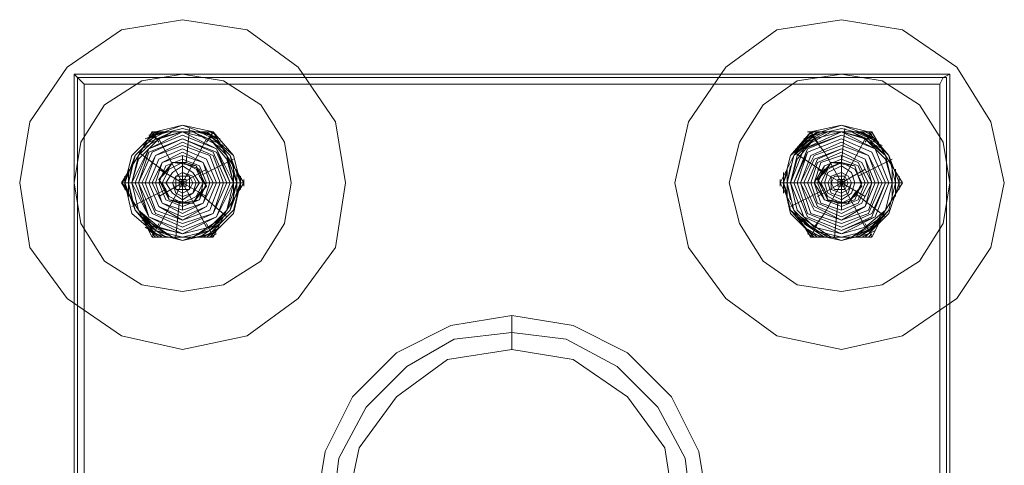
# Model space of a CAD drawing. Units: millimetres. Extents: x -360 to 364, y -362 to 363.
# Drawn here: x -43 to 47, y 4 to 45 of the extents above; entities that cross this region are included whole.
import ezdxf

# ---------------------------------------------------------------- set-up
doc = ezdxf.new("R2010")
doc.units = ezdxf.units.MM
for name, color, linetype, lineweight in [('beslag', 253, 'Continuous', 9), ('plastik', 251, 'Continuous', 9), ('prop', 250, 'Continuous', 9), ('stål', 253, 'Continuous', 9)]:
    doc.layers.add(name, color=color, linetype=linetype, lineweight=lineweight)

msp = doc.modelspace()

# ---------------------------------------------------------------- linework, layer by layer
at = {"layer": 'beslag', "flags": 128}
for points in [[(-18.243, 30.195), (-18.862, 33.91), (-21.029, 37.315), (-24.435, 39.482), (-28.149, 40.101), (-31.864, 39.482), (-35.269, 37.315), (-37.436, 33.91), (-38.055, 30.195), (-37.436, 26.48), (-35.269, 23.075), (-31.864, 20.908), (-28.149, 20.289), (-24.435, 20.908), (-21.029, 23.075), (-18.862, 26.48), (-18.243, 30.195)], [(-18.243, 30.195), (-18.862, 33.91), (-21.029, 37.315), (-24.435, 39.482), (-28.149, 40.101), (-31.864, 39.482), (-35.269, 37.315), (-37.436, 33.91), (-38.055, 30.195), (-37.436, 26.48), (-35.269, 23.075), (-31.864, 20.908), (-28.149, 20.289), (-24.435, 20.908), (-21.029, 23.075), (-18.862, 26.48), (-18.243, 30.195)], [(41.812, 30.195), (41.193, 33.91), (39.026, 37.315), (35.621, 39.482), (31.906, 40.101), (27.882, 39.482), (24.786, 37.315), (22.619, 33.91), (21.691, 30.195), (22.619, 26.48), (24.786, 23.075), (27.882, 20.908), (31.906, 20.289), (35.621, 20.908), (39.026, 23.075), (41.193, 26.48), (41.812, 30.195)], [(41.812, 30.195), (41.193, 33.91), (39.026, 37.315), (35.621, 39.482), (31.906, 40.101), (27.882, 39.482), (24.786, 37.315), (22.619, 33.91), (21.691, 30.195), (22.619, 26.48), (24.786, 23.075), (27.882, 20.908), (31.906, 20.289), (35.621, 20.908), (39.026, 23.075), (41.193, 26.48), (41.812, 30.195)], [(-22.887, 30.195), (-23.506, 32.671), (-25.363, 34.838), (-28.149, 35.457), (-30.626, 34.838), (-32.793, 32.671), (-33.412, 30.195), (-32.793, 27.409), (-30.626, 25.551), (-28.149, 24.932), (-25.363, 25.551), (-23.506, 27.409), (-22.887, 30.195)], [(-33.412, 30.195), (-32.793, 32.671), (-30.626, 34.838), (-28.149, 35.457), (-25.363, 34.838), (-23.506, 32.671), (-22.887, 30.195), (-23.506, 27.409), (-25.363, 25.551), (-28.149, 24.932), (-30.626, 25.551), (-32.793, 27.409), (-33.412, 30.195)], [(37.169, 30.195), (36.24, 32.671), (34.383, 34.838), (31.906, 35.457), (29.12, 34.838), (27.263, 32.671), (26.644, 30.195), (27.263, 27.409), (29.12, 25.551), (31.906, 24.932), (34.383, 25.551), (36.24, 27.409), (37.169, 30.195)], [(26.644, 30.195), (27.263, 32.671), (29.12, 34.838), (31.906, 35.457), (34.383, 34.838), (36.24, 32.671), (37.169, 30.195), (36.24, 27.409), (34.383, 25.551), (31.906, 24.932), (29.12, 25.551), (27.263, 27.409), (26.644, 30.195)], [(-25.054, 30.195), (-25.982, 32.362), (-28.149, 33.29), (-30.316, 32.362), (-31.245, 30.195), (-30.316, 28.028), (-28.149, 27.099), (-25.982, 28.028), (-25.054, 30.195)], [(34.692, 30.195), (34.073, 32.362), (31.906, 33.29), (29.739, 32.362), (28.811, 30.195), (29.739, 28.028), (31.906, 27.099), (34.073, 28.028), (34.692, 30.195)]]:
    msp.add_lwpolyline(points, close=True, dxfattribs=at)
at = {"layer": 'plastik', "flags": 128}
for points in [[(-14.528, 0.167), (-13.909, 5.12), (-11.433, 9.764), (-7.718, 13.478), (-3.384, 15.955), (1.878, 16.574), (6.832, 15.955), (11.475, 13.478), (15.19, 9.764), (17.666, 5.12), (18.285, 0.167), (17.666, -4.786), (15.19, -9.43), (11.475, -13.144), (6.832, -15.621), (1.878, -16.24), (-3.384, -15.621), (-7.718, -13.144), (-11.433, -9.43), (-13.909, -4.786), (-14.528, 0.167)], [(18.285, 0.167), (17.666, 5.12), (15.19, 9.764), (11.475, 13.478), (6.832, 15.955), (1.878, 16.574), (-3.384, 15.955), (-7.718, 13.478), (-11.433, 9.764), (-13.909, 5.12), (-14.528, 0.167), (-13.909, -4.786), (-11.433, -9.43), (-7.718, -13.144), (-3.384, -15.621), (1.878, -16.24), (6.832, -15.621), (11.475, -13.144), (15.19, -9.43), (17.666, -4.786), (18.285, 0.167)]]:
    msp.add_lwpolyline(points, close=True, dxfattribs=at)
at = {"layer": 'prop', "flags": 128}
for points in [[(-16.076, 0.167), (-15.148, 5.739), (-12.671, 10.692), (-8.647, 14.717), (-3.694, 17.193), (1.878, 18.122), (7.451, 17.193), (12.404, 14.717), (16.428, 10.692), (18.905, 5.739), (19.833, 0.167), (18.905, -5.405), (16.428, -10.358), (12.404, -14.383), (7.451, -16.859), (1.878, -17.788), (-3.694, -16.859), (-8.647, -14.383), (-12.671, -10.358), (-15.148, -5.405), (-16.076, 0.167)], [(16.738, 0.167), (15.809, 6.049), (12.404, 10.692), (7.451, 14.097), (1.878, 15.026), (-4.003, 14.097), (-8.647, 10.692), (-12.052, 6.049), (-13.29, 0.167), (-12.052, -5.715), (-8.647, -10.358), (-4.003, -13.763), (1.878, -14.692), (7.451, -13.763), (12.404, -10.358), (15.809, -5.715), (16.738, 0.167)]]:
    msp.add_lwpolyline(points, close=True, dxfattribs=at)
msp.add_lwpolyline([(1.878, 18.122), (1.878, 15.026)], dxfattribs=at)
at = {"layer": 'stål', "flags": 128}
for points in [[(-43.008, 30.195), (-42.08, 35.767), (-38.675, 40.72), (-33.721, 44.125), (-28.149, 45.054), (-22.268, 44.125), (-17.624, 40.72), (-14.219, 35.767), (-13.29, 30.195), (-14.219, 24.313), (-17.624, 19.67), (-22.268, 16.264), (-28.149, 15.026), (-33.721, 16.264), (-38.675, 19.67), (-42.08, 24.313), (-43.008, 30.195)], [(-43.008, 30.195), (-42.08, 35.767), (-38.675, 40.72), (-33.721, 44.125), (-28.149, 45.054), (-22.268, 44.125), (-17.624, 40.72), (-14.219, 35.767), (-13.29, 30.195), (-14.219, 24.313), (-17.624, 19.67), (-22.268, 16.264), (-28.149, 15.026), (-33.721, 16.264), (-38.675, 19.67), (-42.08, 24.313), (-43.008, 30.195)], [(16.738, 30.195), (17.976, 35.767), (21.381, 40.72), (26.025, 44.125), (31.906, 45.054), (37.478, 44.125), (42.431, 40.72), (45.527, 35.767), (46.765, 30.195), (45.527, 24.313), (42.431, 19.67), (37.478, 16.264), (31.906, 15.026), (26.025, 16.264), (21.381, 19.67), (17.976, 24.313), (16.738, 30.195)], [(16.738, 30.195), (17.976, 35.767), (21.381, 40.72), (26.025, 44.125), (31.906, 45.054), (37.478, 44.125), (42.431, 40.72), (45.527, 35.767), (46.765, 30.195), (45.527, 24.313), (42.431, 19.67), (37.478, 16.264), (31.906, 15.026), (26.025, 16.264), (21.381, 19.67), (17.976, 24.313), (16.738, 30.195)], [(-38.055, 40.101), (-38.055, -39.767), (-38.055, 40.101)], [(41.812, -39.767), (41.812, 40.101), (41.812, -39.767), (-38.055, -39.767), (41.812, -39.767)], [(41.503, 39.791), (-37.746, 39.791), (-37.746, -39.457), (41.503, -39.457), (41.503, 39.791)], [(-22.887, 30.195), (-23.506, 32.671), (-25.673, 34.529), (-28.149, 35.457), (-30.626, 34.529), (-32.483, 32.671), (-33.412, 30.195), (-32.483, 27.718), (-30.626, 25.551), (-28.149, 24.932), (-25.673, 25.551), (-23.506, 27.718), (-22.887, 30.195)], [(-22.887, 30.195), (-23.506, 32.671), (-25.363, 34.838), (-28.149, 35.457), (-30.626, 34.838), (-32.793, 32.671), (-33.412, 30.195), (-32.793, 27.409), (-30.626, 25.551), (-28.149, 24.932), (-25.363, 25.551), (-23.506, 27.409), (-22.887, 30.195)], [(-22.887, 30.195), (-23.506, 32.671), (-25.363, 34.838), (-28.149, 35.457), (-30.626, 34.838), (-32.793, 32.671), (-33.412, 30.195), (-32.793, 27.409), (-30.626, 25.551), (-28.149, 24.932), (-25.363, 25.551), (-23.506, 27.409), (-22.887, 30.195), (-23.506, 32.671), (-25.363, 34.838), (-28.149, 35.457), (-30.626, 34.838), (-32.793, 32.671), (-33.412, 30.195), (-32.793, 27.409), (-30.626, 25.551), (-28.149, 24.932), (-25.363, 25.551), (-23.506, 27.409), (-22.887, 30.195)], [(-22.887, 30.195), (-23.506, 32.671), (-25.363, 34.838), (-28.149, 35.457), (-30.626, 34.838), (-32.793, 32.671), (-33.412, 30.195), (-32.793, 27.409), (-30.626, 25.551), (-28.149, 24.932), (-25.363, 25.551), (-23.506, 27.409), (-22.887, 30.195)], [(-22.887, 30.195), (-23.506, 32.671), (-25.673, 34.529), (-28.149, 35.457), (-30.626, 34.529), (-32.483, 32.671), (-33.412, 30.195), (-32.483, 27.718), (-30.626, 25.551), (-28.149, 24.932), (-25.673, 25.551), (-23.506, 27.718), (-22.887, 30.195)], [(-22.887, 30.195), (-23.506, 32.671), (-25.363, 34.838), (-28.149, 35.457), (-30.626, 34.838), (-32.793, 32.671), (-33.412, 30.195), (-32.793, 27.409), (-30.626, 25.551), (-28.149, 24.932), (-25.363, 25.551), (-23.506, 27.409), (-22.887, 30.195)], [(-33.412, 30.195), (-32.793, 32.671), (-30.626, 34.838), (-28.149, 35.457), (-25.363, 34.838), (-23.506, 32.671), (-22.887, 30.195), (-23.506, 27.409), (-25.363, 25.551), (-28.149, 24.932), (-30.626, 25.551), (-32.793, 27.409), (-33.412, 30.195)], [(-23.196, 30.195), (-23.815, 32.671), (-25.673, 34.529), (-28.149, 35.148), (-30.626, 34.529), (-32.483, 32.671), (-33.102, 30.195), (-32.483, 27.718), (-30.626, 25.861), (-28.149, 25.242), (-25.673, 25.861), (-23.815, 27.718), (-23.196, 30.195)], [(-33.102, 30.195), (-32.483, 32.671), (-30.626, 34.529), (-28.149, 35.148), (-25.673, 34.529), (-23.815, 32.671), (-23.196, 30.195), (-23.815, 27.718), (-25.673, 25.861), (-28.149, 25.242), (-30.626, 25.861), (-32.483, 27.718), (-33.102, 30.195)], [(-22.887, 30.195), (-23.815, 32.671), (-25.673, 34.529), (-28.149, 35.148), (-30.626, 34.529), (-32.483, 32.671), (-33.102, 30.195), (-32.483, 27.718), (-30.626, 25.861), (-28.149, 24.932), (-25.673, 25.861), (-23.815, 27.718), (-22.887, 30.195)], [(-22.887, 30.195), (-23.815, 32.671), (-25.673, 34.529), (-28.149, 35.148), (-30.626, 34.529), (-32.483, 32.671), (-33.102, 30.195), (-32.483, 27.718), (-30.626, 25.861), (-28.149, 24.932), (-25.673, 25.861), (-23.815, 27.718), (-22.887, 30.195)], [(-22.887, 30.195), (-23.815, 32.671), (-25.673, 34.529), (-28.149, 35.148), (-30.626, 34.529), (-32.483, 32.671), (-33.102, 30.195), (-32.483, 27.718), (-30.626, 25.861), (-28.149, 24.932), (-25.673, 25.861), (-23.815, 27.718), (-22.887, 30.195)], [(-22.887, 30.195), (-23.815, 32.671), (-25.673, 34.529), (-28.149, 35.148), (-30.626, 34.529), (-32.483, 32.671), (-33.102, 30.195), (-32.483, 27.718), (-30.626, 25.861), (-28.149, 24.932), (-25.673, 25.861), (-23.815, 27.718), (-22.887, 30.195)], [(36.859, 30.195), (36.24, 32.671), (34.383, 34.529), (31.906, 35.457), (29.12, 34.529), (27.263, 32.671), (26.644, 30.195), (27.263, 27.718), (29.12, 25.551), (31.906, 24.932), (34.383, 25.551), (36.24, 27.718), (36.859, 30.195)], [(37.169, 30.195), (36.24, 32.671), (34.383, 34.838), (31.906, 35.457), (29.12, 34.838), (27.263, 32.671), (26.644, 30.195), (27.263, 27.409), (29.12, 25.551), (31.906, 24.932), (34.383, 25.551), (36.24, 27.409), (37.169, 30.195)], [(37.169, 30.195), (36.24, 32.671), (34.383, 34.838), (31.906, 35.457), (29.12, 34.838), (27.263, 32.671), (26.644, 30.195), (27.263, 27.409), (29.12, 25.551), (31.906, 24.932), (34.383, 25.551), (36.24, 27.409), (37.169, 30.195), (36.24, 32.671), (34.383, 34.838), (31.906, 35.457), (29.12, 34.838), (27.263, 32.671), (26.644, 30.195), (27.263, 27.409), (29.12, 25.551), (31.906, 24.932), (34.383, 25.551), (36.24, 27.409), (37.169, 30.195)], [(37.169, 30.195), (36.24, 32.671), (34.383, 34.838), (31.906, 35.457), (29.12, 34.838), (27.263, 32.671), (26.644, 30.195), (27.263, 27.409), (29.12, 25.551), (31.906, 24.932), (34.383, 25.551), (36.24, 27.409), (37.169, 30.195)], [(36.859, 30.195), (36.24, 32.671), (34.383, 34.529), (31.906, 35.457), (29.12, 34.529), (27.263, 32.671), (26.644, 30.195), (27.263, 27.718), (29.12, 25.551), (31.906, 24.932), (34.383, 25.551), (36.24, 27.718), (36.859, 30.195)], [(37.169, 30.195), (36.24, 32.671), (34.383, 34.838), (31.906, 35.457), (29.12, 34.838), (27.263, 32.671), (26.644, 30.195), (27.263, 27.409), (29.12, 25.551), (31.906, 24.932), (34.383, 25.551), (36.24, 27.409), (37.169, 30.195)], [(26.644, 30.195), (27.263, 32.671), (29.12, 34.838), (31.906, 35.457), (34.383, 34.838), (36.24, 32.671), (37.169, 30.195), (36.24, 27.409), (34.383, 25.551), (31.906, 24.932), (29.12, 25.551), (27.263, 27.409), (26.644, 30.195)], [(36.859, 30.195), (36.24, 32.671), (34.383, 34.529), (31.906, 35.148), (29.43, 34.529), (27.263, 32.671), (26.644, 30.195), (27.263, 27.718), (29.43, 25.861), (31.906, 24.932), (34.383, 25.861), (36.24, 27.718), (36.859, 30.195)], [(36.859, 30.195), (36.24, 32.671), (34.383, 34.529), (31.906, 35.148), (29.43, 34.529), (27.263, 32.671), (26.644, 30.195), (27.263, 27.718), (29.43, 25.861), (31.906, 24.932), (34.383, 25.861), (36.24, 27.718), (36.859, 30.195)], [(36.859, 30.195), (36.24, 32.671), (34.383, 34.529), (31.906, 35.148), (29.43, 34.529), (27.263, 32.671), (26.644, 30.195), (27.263, 27.718), (29.43, 25.861), (31.906, 24.932), (34.383, 25.861), (36.24, 27.718), (36.859, 30.195)], [(36.859, 30.195), (36.24, 32.671), (34.383, 34.529), (31.906, 35.148), (29.43, 34.529), (27.263, 32.671), (26.644, 30.195), (27.263, 27.718), (29.43, 25.861), (31.906, 24.932), (34.383, 25.861), (36.24, 27.718), (36.859, 30.195)], [(36.859, 30.195), (36.24, 32.671), (34.383, 34.529), (31.906, 35.148), (29.43, 34.529), (27.572, 32.671), (26.953, 30.195), (27.572, 27.718), (29.43, 25.861), (31.906, 25.242), (34.383, 25.861), (36.24, 27.718), (36.859, 30.195)], [(26.953, 30.195), (27.572, 32.671), (29.43, 34.529), (31.906, 35.148), (34.383, 34.529), (36.24, 32.671), (36.859, 30.195), (36.24, 27.718), (34.383, 25.861), (31.906, 25.242), (29.43, 25.861), (27.572, 27.718), (26.953, 30.195)], [(-32.174, 32.671), (-30.935, 34.838), (-32.174, 32.671), (-33.721, 30.195)], [(-30.935, 25.242), (-28.149, 25.242), (-25.363, 25.242), (-24.125, 27.718), (-22.577, 30.195), (-24.125, 32.671), (-25.363, 34.838), (-28.149, 34.838), (-30.935, 34.838), (-32.174, 32.671), (-33.721, 30.195), (-32.174, 27.718)], [(-23.506, 30.195), (-24.125, 32.362), (-25.673, 34.219), (-28.149, 34.838), (-30.316, 34.219), (-32.174, 32.362), (-32.793, 30.195), (-32.174, 27.718), (-30.316, 26.17), (-28.149, 25.551), (-25.673, 26.17), (-24.125, 27.718), (-23.506, 30.195)], [(-28.149, 25.242), (-25.673, 25.861), (-24.125, 27.718), (-23.196, 30.195), (-24.125, 32.671), (-25.673, 34.219), (-28.149, 34.838), (-30.626, 34.219), (-32.174, 32.671), (-32.793, 30.195), (-32.174, 27.718), (-30.626, 25.861)], [(-23.506, 30.195), (-24.125, 32.671), (-25.673, 34.219), (-28.149, 34.838), (-30.626, 34.219), (-32.174, 32.671), (-32.793, 30.195), (-32.174, 27.718), (-30.626, 26.17), (-28.149, 25.551), (-25.673, 26.17), (-24.125, 27.718), (-23.506, 30.195)], [(-23.506, 30.195), (-25.054, 33.29), (-28.149, 34.838), (-31.245, 33.29), (-32.793, 30.195), (-31.245, 27.099), (-28.149, 25.551), (-25.054, 27.099), (-23.506, 30.195)], [(-32.483, 30.195), (-31.245, 33.29), (-28.149, 34.529), (-25.054, 33.29), (-23.506, 30.195), (-25.054, 27.099), (-28.149, 25.551), (-31.245, 27.099), (-32.483, 30.195)], [(-23.506, 30.195), (-25.054, 33.29), (-28.149, 34.529), (-31.245, 33.29), (-32.483, 30.195), (-31.245, 27.099), (-28.149, 25.551), (-25.054, 27.099), (-23.506, 30.195)], [(-32.483, 30.195), (-31.245, 33.29), (-28.149, 34.529), (-25.054, 33.29), (-23.815, 30.195), (-25.054, 27.099), (-28.149, 25.861), (-31.245, 27.099), (-32.483, 30.195)], [(-23.506, 30.195), (-25.054, 33.29), (-28.149, 34.529), (-31.245, 33.29), (-32.483, 30.195), (-31.245, 27.099), (-28.149, 25.551), (-25.054, 27.099), (-23.506, 30.195)], [(-32.483, 30.195), (-31.245, 33.29), (-28.149, 34.529), (-25.054, 33.29), (-23.506, 30.195), (-25.054, 27.099), (-28.149, 25.551), (-31.245, 27.099), (-32.483, 30.195)], [(-32.483, 30.195), (-31.245, 33.29), (-28.149, 34.529), (-25.054, 33.29), (-23.506, 30.195), (-25.054, 27.099), (-28.149, 25.551), (-31.245, 27.099), (-32.483, 30.195), (-31.245, 33.29), (-28.149, 34.529), (-25.054, 33.29), (-23.506, 30.195), (-25.054, 27.099), (-28.149, 25.551), (-31.245, 27.099), (-32.483, 30.195), (-31.245, 33.29), (-28.149, 34.529), (-25.054, 33.29), (-23.506, 30.195), (-25.054, 27.099), (-28.149, 25.551), (-31.245, 27.099), (-32.483, 30.195), (-31.245, 33.29), (-28.149, 34.529), (-25.054, 33.29), (-23.506, 30.195), (-25.054, 27.099), (-28.149, 25.551), (-31.245, 27.099), (-32.483, 30.195), (-31.245, 33.29), (-28.149, 34.529), (-25.054, 33.29), (-23.506, 30.195), (-25.054, 27.099), (-28.149, 25.551), (-31.245, 27.099), (-32.483, 30.195), (-31.245, 33.29), (-28.149, 34.529), (-25.054, 33.29), (-23.506, 30.195), (-25.054, 27.099), (-28.149, 25.551), (-31.245, 27.099), (-32.483, 30.195)], [(-32.483, 30.195), (-31.245, 33.29), (-28.149, 34.529), (-25.054, 33.29), (-23.815, 30.195), (-25.054, 27.099), (-28.149, 25.861), (-31.245, 27.099), (-32.483, 30.195)], [(-32.174, 32.671), (-30.935, 34.838), (-28.149, 34.838), (-30.626, 34.219)], [(-23.815, 30.195), (-25.054, 32.981), (-28.149, 34.219), (-31.245, 32.981), (-32.174, 30.195), (-31.245, 27.099), (-28.149, 25.861), (-25.054, 27.099), (-23.815, 30.195)], [(-32.174, 30.195), (-30.935, 32.981), (-28.149, 34.219), (-25.363, 32.981), (-24.125, 30.195), (-25.363, 27.409), (-28.149, 26.17), (-30.935, 27.409), (-32.174, 30.195)], [(-28.149, 34.838), (-25.363, 34.838), (-28.149, 34.838), (-30.935, 34.838)], [(-24.125, 32.671), (-25.673, 34.219), (-28.149, 34.838), (-25.363, 34.838)], [(-25.363, 34.838), (-24.125, 32.671), (-22.577, 30.195), (-24.125, 32.671)], [(27.572, 32.671), (29.12, 34.838), (27.572, 32.671), (26.334, 30.195)], [(29.12, 25.242), (31.906, 25.242), (34.692, 25.242), (35.931, 27.718), (37.478, 30.195), (35.931, 32.671), (34.692, 34.838), (31.906, 34.838), (29.12, 34.838), (27.572, 32.671), (26.334, 30.195), (27.572, 27.718)], [(31.906, 25.242), (34.383, 25.861), (35.931, 27.718), (36.55, 30.195), (35.931, 32.671), (34.383, 34.219), (31.906, 34.838), (29.43, 34.219), (27.572, 32.671), (26.953, 30.195), (27.572, 27.718), (29.43, 25.861)], [(36.55, 30.195), (35.931, 32.362), (34.073, 34.219), (31.906, 34.838), (29.43, 34.219), (27.882, 32.362), (27.263, 30.195), (27.882, 27.718), (29.43, 26.17), (31.906, 25.551), (34.073, 26.17), (35.931, 27.718), (36.55, 30.195)], [(36.55, 30.195), (35.931, 32.671), (34.073, 34.219), (31.906, 34.838), (29.43, 34.219), (27.882, 32.671), (27.263, 30.195), (27.882, 27.718), (29.43, 26.17), (31.906, 25.551), (34.073, 26.17), (35.931, 27.718), (36.55, 30.195)], [(36.24, 30.195), (35.002, 33.29), (31.906, 34.838), (28.501, 33.29), (27.263, 30.195), (28.501, 27.099), (31.906, 25.551), (35.002, 27.099), (36.24, 30.195)], [(27.263, 30.195), (28.501, 33.29), (31.906, 34.529), (35.002, 33.29), (36.24, 30.195), (35.002, 27.099), (31.906, 25.551), (28.501, 27.099), (27.263, 30.195)], [(36.24, 30.195), (35.002, 33.29), (31.906, 34.529), (28.501, 33.29), (27.263, 30.195), (28.501, 27.099), (31.906, 25.551), (35.002, 27.099), (36.24, 30.195)], [(36.24, 30.195), (35.002, 33.29), (31.906, 34.529), (28.501, 33.29), (27.263, 30.195), (28.501, 27.099), (31.906, 25.551), (35.002, 27.099), (36.24, 30.195)], [(27.263, 30.195), (28.501, 33.29), (31.906, 34.529), (35.002, 33.29), (36.24, 30.195), (35.002, 27.099), (31.906, 25.551), (28.501, 27.099), (27.263, 30.195)], [(27.263, 30.195), (28.501, 33.29), (31.906, 34.529), (35.002, 33.29), (36.24, 30.195), (35.002, 27.099), (31.906, 25.551), (28.501, 27.099), (27.263, 30.195), (28.501, 33.29), (31.906, 34.529), (35.002, 33.29), (36.24, 30.195), (35.002, 27.099), (31.906, 25.551), (28.501, 27.099), (27.263, 30.195), (28.501, 33.29), (31.906, 34.529), (35.002, 33.29), (36.24, 30.195), (35.002, 27.099), (31.906, 25.551), (28.501, 27.099), (27.263, 30.195), (28.501, 33.29), (31.906, 34.529), (35.002, 33.29), (36.24, 30.195), (35.002, 27.099), (31.906, 25.551), (28.501, 27.099), (27.263, 30.195), (28.501, 33.29), (31.906, 34.529), (35.002, 33.29), (36.24, 30.195), (35.002, 27.099), (31.906, 25.551), (28.501, 27.099), (27.263, 30.195), (28.501, 33.29), (31.906, 34.529), (35.002, 33.29), (36.24, 30.195), (35.002, 27.099), (31.906, 25.551), (28.501, 27.099), (27.263, 30.195)], [(27.572, 32.671), (29.12, 34.838), (31.906, 34.838), (29.43, 34.219)], [(27.572, 30.195), (28.811, 33.29), (31.906, 34.529), (35.002, 33.29), (36.24, 30.195), (35.002, 27.099), (31.906, 25.861), (28.811, 27.099), (27.572, 30.195)], [(27.572, 30.195), (28.811, 33.29), (31.906, 34.529), (35.002, 33.29), (36.24, 30.195), (35.002, 27.099), (31.906, 25.861), (28.811, 27.099), (27.572, 30.195)], [(35.931, 30.195), (34.692, 32.981), (31.906, 34.219), (28.811, 32.981), (27.572, 30.195), (28.811, 27.099), (31.906, 25.861), (34.692, 27.099), (35.931, 30.195)], [(27.882, 30.195), (28.811, 32.981), (31.906, 34.219), (34.692, 32.981), (35.931, 30.195), (34.692, 27.409), (31.906, 26.17), (28.811, 27.409), (27.882, 30.195)], [(31.906, 34.838), (34.692, 34.838), (31.906, 34.838), (29.12, 34.838)], [(35.931, 32.671), (34.383, 34.219), (31.906, 34.838), (34.692, 34.838)], [(34.692, 34.838), (35.931, 32.671), (37.478, 30.195), (35.931, 32.671)], [(-24.435, 30.195), (-25.363, 32.671), (-28.149, 33.91), (-30.626, 32.671), (-31.864, 30.195), (-30.626, 27.409), (-28.149, 26.48), (-25.363, 27.409), (-24.435, 30.195)], [(-31.555, 30.195), (-30.626, 32.671), (-28.149, 33.6), (-25.673, 32.671), (-24.744, 30.195), (-25.673, 27.718), (-28.149, 26.79), (-30.626, 27.718), (-31.555, 30.195)], [(-25.054, 30.195), (-25.982, 32.362), (-28.149, 33.29), (-30.316, 32.362), (-31.245, 30.195), (-30.316, 28.028), (-28.149, 27.099), (-25.982, 28.028), (-25.054, 30.195)], [(-31.245, 30.195), (-30.316, 32.362), (-28.149, 33.29), (-25.982, 32.362), (-25.054, 30.195), (-25.982, 28.028), (-28.149, 27.099), (-30.316, 28.028), (-31.245, 30.195)], [(-25.054, 30.195), (-25.982, 32.362), (-28.149, 33.29), (-30.316, 32.362), (-31.245, 30.195), (-30.316, 28.028), (-28.149, 27.099), (-25.982, 28.028), (-25.054, 30.195), (-25.982, 32.362), (-28.149, 33.29), (-30.316, 32.362), (-31.245, 30.195), (-30.316, 28.028), (-28.149, 27.099), (-25.982, 28.028), (-25.054, 30.195), (-25.982, 32.362), (-28.149, 33.29), (-30.316, 32.362), (-31.245, 30.195), (-30.316, 28.028), (-28.149, 27.099), (-25.982, 28.028), (-25.054, 30.195), (-25.982, 32.362), (-28.149, 33.29), (-30.316, 32.362), (-31.245, 30.195), (-30.316, 28.028), (-28.149, 27.099), (-25.982, 28.028), (-25.054, 30.195), (-25.982, 32.362), (-28.149, 33.29), (-30.316, 32.362), (-31.245, 30.195), (-30.316, 28.028), (-28.149, 27.099), (-25.982, 28.028), (-25.054, 30.195), (-25.982, 32.362), (-28.149, 33.29), (-30.316, 32.362), (-31.245, 30.195), (-30.316, 28.028), (-28.149, 27.099), (-25.982, 28.028), (-25.054, 30.195)], [(-25.054, 30.195), (-25.982, 32.362), (-28.149, 33.29), (-30.316, 32.362), (-31.245, 30.195), (-30.316, 28.028), (-28.149, 26.79), (-25.982, 28.028), (-25.054, 30.195)], [(-31.245, 30.195), (-30.316, 32.362), (-28.149, 33.29), (-25.982, 32.362), (-25.054, 30.195), (-25.982, 28.028), (-28.149, 27.099), (-30.316, 28.028), (-31.245, 30.195)], [(-25.054, 30.195), (-25.982, 32.362), (-28.149, 33.29), (-30.316, 32.362), (-31.245, 30.195), (-30.316, 28.028), (-28.149, 27.099), (-25.982, 28.028), (-25.054, 30.195)], [(-31.245, 30.195), (-30.316, 32.362), (-28.149, 33.29), (-25.982, 32.362), (-25.054, 30.195), (-25.982, 28.028), (-28.149, 27.099), (-30.316, 28.028), (-31.245, 30.195)], [(-31.245, 30.195), (-30.316, 32.362), (-28.149, 33.29), (-25.982, 32.362), (-25.054, 30.195), (-25.982, 28.028), (-28.149, 27.099), (-30.316, 28.028), (-31.245, 30.195), (-30.316, 32.362), (-28.149, 33.29), (-25.982, 32.362), (-25.054, 30.195), (-25.982, 28.028), (-28.149, 27.099), (-30.316, 28.028), (-31.245, 30.195), (-30.316, 32.362), (-28.149, 33.29), (-25.982, 32.362), (-25.054, 30.195), (-25.982, 28.028), (-28.149, 27.099), (-30.316, 28.028), (-31.245, 30.195), (-30.316, 32.362), (-28.149, 33.29), (-25.982, 32.362), (-25.054, 30.195), (-25.982, 28.028), (-28.149, 27.099), (-30.316, 28.028), (-31.245, 30.195), (-30.316, 32.362), (-28.149, 33.29), (-25.982, 32.362), (-25.054, 30.195), (-25.982, 28.028), (-28.149, 27.099), (-30.316, 28.028), (-31.245, 30.195), (-30.316, 32.362), (-28.149, 33.29), (-25.982, 32.362), (-25.054, 30.195), (-25.982, 28.028), (-28.149, 27.099), (-30.316, 28.028), (-31.245, 30.195)], [(-25.054, 30.195), (-25.982, 32.362), (-28.149, 33.29), (-30.316, 32.362), (-31.245, 30.195), (-30.316, 28.028), (-28.149, 27.099), (-25.982, 28.028), (-25.054, 30.195)], [(-25.054, 30.195), (-25.982, 32.362), (-28.149, 33.29), (-30.316, 32.362), (-31.245, 30.195), (-30.316, 28.028), (-28.149, 27.099), (-25.982, 28.028), (-25.054, 30.195)], [(35.621, 30.195), (34.383, 32.671), (31.906, 33.91), (29.12, 32.671), (28.191, 30.195), (29.12, 27.409), (31.906, 26.48), (34.383, 27.409), (35.621, 30.195)], [(28.191, 30.195), (29.43, 32.671), (31.906, 33.6), (34.383, 32.671), (35.311, 30.195), (34.383, 27.718), (31.906, 26.79), (29.43, 27.718), (28.191, 30.195)], [(35.002, 30.195), (34.073, 32.362), (31.906, 33.29), (29.43, 32.362), (28.501, 30.195), (29.43, 28.028), (31.906, 26.79), (34.073, 28.028), (35.002, 30.195)], [(34.692, 30.195), (34.073, 32.362), (31.906, 33.29), (29.739, 32.362), (28.811, 30.195), (29.739, 28.028), (31.906, 27.099), (34.073, 28.028), (34.692, 30.195)], [(28.811, 30.195), (29.739, 32.362), (31.906, 33.29), (34.073, 32.362), (34.692, 30.195), (34.073, 28.028), (31.906, 27.099), (29.739, 28.028), (28.811, 30.195)], [(34.692, 30.195), (34.073, 32.362), (31.906, 33.29), (29.739, 32.362), (28.811, 30.195), (29.739, 28.028), (31.906, 27.099), (34.073, 28.028), (34.692, 30.195), (34.073, 32.362), (31.906, 33.29), (29.739, 32.362), (28.811, 30.195), (29.739, 28.028), (31.906, 27.099), (34.073, 28.028), (34.692, 30.195), (34.073, 32.362), (31.906, 33.29), (29.739, 32.362), (28.811, 30.195), (29.739, 28.028), (31.906, 27.099), (34.073, 28.028), (34.692, 30.195), (34.073, 32.362), (31.906, 33.29), (29.739, 32.362), (28.811, 30.195), (29.739, 28.028), (31.906, 27.099), (34.073, 28.028), (34.692, 30.195), (34.073, 32.362), (31.906, 33.29), (29.739, 32.362), (28.811, 30.195), (29.739, 28.028), (31.906, 27.099), (34.073, 28.028), (34.692, 30.195), (34.073, 32.362), (31.906, 33.29), (29.739, 32.362), (28.811, 30.195), (29.739, 28.028), (31.906, 27.099), (34.073, 28.028), (34.692, 30.195)], [(28.811, 30.195), (29.739, 32.362), (31.906, 33.29), (34.073, 32.362), (34.692, 30.195), (34.073, 28.028), (31.906, 27.099), (29.739, 28.028), (28.811, 30.195)], [(35.002, 30.195), (34.073, 32.362), (31.906, 33.29), (29.739, 32.362), (28.811, 30.195), (29.739, 28.028), (31.906, 27.099), (34.073, 28.028), (35.002, 30.195)], [(28.811, 30.195), (29.739, 32.362), (31.906, 33.29), (34.073, 32.362), (35.002, 30.195), (34.073, 28.028), (31.906, 27.099), (29.739, 28.028), (28.811, 30.195)], [(28.811, 30.195), (29.739, 32.362), (31.906, 33.29), (34.073, 32.362), (35.002, 30.195), (34.073, 28.028), (31.906, 27.099), (29.739, 28.028), (28.811, 30.195), (29.739, 32.362), (31.906, 33.29), (34.073, 32.362), (35.002, 30.195), (34.073, 28.028), (31.906, 27.099), (29.739, 28.028), (28.811, 30.195), (29.739, 32.362), (31.906, 33.29), (34.073, 32.362), (35.002, 30.195), (34.073, 28.028), (31.906, 27.099), (29.739, 28.028), (28.811, 30.195), (29.739, 32.362), (31.906, 33.29), (34.073, 32.362), (35.002, 30.195), (34.073, 28.028), (31.906, 27.099), (29.739, 28.028), (28.811, 30.195), (29.739, 32.362), (31.906, 33.29), (34.073, 32.362), (35.002, 30.195), (34.073, 28.028), (31.906, 27.099), (29.739, 28.028), (28.811, 30.195), (29.739, 32.362), (31.906, 33.29), (34.073, 32.362), (35.002, 30.195), (34.073, 28.028), (31.906, 27.099), (29.739, 28.028), (28.811, 30.195)], [(34.692, 30.195), (34.073, 32.362), (31.906, 33.29), (29.739, 32.362), (28.811, 30.195), (29.739, 28.028), (31.906, 27.099), (34.073, 28.028), (34.692, 30.195)], [(35.002, 30.195), (34.073, 32.362), (31.906, 33.29), (29.739, 32.362), (28.811, 30.195), (29.739, 28.028), (31.906, 27.099), (34.073, 28.028), (35.002, 30.195)], [(-32.174, 27.718), (-33.721, 30.195), (-32.174, 32.671), (-32.793, 30.195)], [(-25.363, 30.195), (-26.292, 32.052), (-28.149, 32.981), (-30.007, 32.052), (-30.935, 30.195), (-30.007, 28.337), (-28.149, 27.409), (-26.292, 28.337), (-25.363, 30.195)], [(-30.935, 30.195), (-30.007, 32.052), (-28.149, 32.981), (-26.292, 32.052), (-25.363, 30.195), (-26.292, 28.337), (-28.149, 27.409), (-30.007, 28.337), (-30.935, 30.195)], [(-30.626, 30.195), (-30.007, 32.052), (-28.149, 32.671), (-26.292, 32.052), (-25.673, 30.195), (-26.292, 28.337), (-28.149, 27.718), (-30.007, 28.337), (-30.626, 30.195)], [(-30.626, 30.195), (-30.007, 32.052), (-28.149, 32.671), (-26.292, 32.052), (-25.673, 30.195), (-26.292, 28.337), (-28.149, 27.718), (-30.007, 28.337), (-30.626, 30.195)], [(-25.673, 30.195), (-26.292, 32.052), (-28.149, 32.671), (-30.007, 32.052), (-30.626, 30.195), (-30.007, 28.337), (-28.149, 27.718), (-26.292, 28.337), (-25.673, 30.195), (-26.292, 32.052), (-28.149, 32.671), (-30.007, 32.052), (-30.626, 30.195), (-30.007, 28.337), (-28.149, 27.718), (-26.292, 28.337), (-25.673, 30.195), (-26.292, 32.052), (-28.149, 32.671), (-30.007, 32.052), (-30.626, 30.195), (-30.007, 28.337), (-28.149, 27.718), (-26.292, 28.337), (-25.673, 30.195), (-26.292, 32.052), (-28.149, 32.671), (-30.007, 32.052), (-30.626, 30.195), (-30.007, 28.337), (-28.149, 27.718), (-26.292, 28.337), (-25.673, 30.195), (-26.292, 32.052), (-28.149, 32.671), (-30.007, 32.052), (-30.626, 30.195), (-30.007, 28.337), (-28.149, 27.718), (-26.292, 28.337), (-25.673, 30.195), (-26.292, 32.052), (-28.149, 32.671), (-30.007, 32.052), (-30.626, 30.195), (-30.007, 28.337), (-28.149, 27.718), (-26.292, 28.337), (-25.673, 30.195)], [(-30.626, 30.195), (-30.007, 32.052), (-28.149, 32.671), (-26.292, 32.052), (-25.673, 30.195), (-26.292, 28.337), (-28.149, 27.718), (-30.007, 28.337), (-30.626, 30.195)], [(-30.626, 30.195), (-30.007, 32.052), (-28.149, 32.671), (-26.292, 32.052), (-25.673, 30.195), (-26.292, 28.337), (-28.149, 27.718), (-30.007, 28.337), (-30.626, 30.195)], [(-25.982, 30.195), (-26.601, 31.743), (-28.149, 32.362), (-29.697, 31.743), (-30.316, 30.195), (-29.697, 28.647), (-28.149, 28.028), (-26.601, 28.647), (-25.982, 30.195)], [(-25.982, 30.195), (-26.601, 31.743), (-28.149, 32.362), (-29.697, 31.743), (-30.316, 30.195), (-29.697, 28.647), (-28.149, 28.028), (-26.601, 28.647), (-25.982, 30.195)], [(-24.125, 27.718), (-23.196, 30.195), (-24.125, 32.671), (-22.577, 30.195)], [(27.572, 27.718), (26.334, 30.195), (27.572, 32.671), (26.953, 30.195)], [(34.692, 30.195), (33.764, 32.052), (31.906, 32.981), (29.739, 32.052), (29.12, 30.195), (29.739, 28.337), (31.906, 27.409), (33.764, 28.337), (34.692, 30.195)], [(29.12, 30.195), (29.739, 32.052), (31.906, 32.981), (33.764, 32.052), (34.692, 30.195), (33.764, 28.337), (31.906, 27.409), (29.739, 28.337), (29.12, 30.195)], [(29.43, 30.195), (30.049, 32.052), (31.906, 32.671), (33.454, 32.052), (34.383, 30.195), (33.454, 28.337), (31.906, 27.718), (30.049, 28.337), (29.43, 30.195)], [(29.43, 30.195), (30.049, 32.052), (31.906, 32.671), (33.454, 32.052), (34.383, 30.195), (33.454, 28.337), (31.906, 27.718), (30.049, 28.337), (29.43, 30.195)], [(34.383, 30.195), (33.454, 32.052), (31.906, 32.671), (30.049, 32.052), (29.43, 30.195), (30.049, 28.337), (31.906, 27.718), (33.454, 28.337), (34.383, 30.195), (33.454, 32.052), (31.906, 32.671), (30.049, 32.052), (29.43, 30.195), (30.049, 28.337), (31.906, 27.718), (33.454, 28.337), (34.383, 30.195), (33.454, 32.052), (31.906, 32.671), (30.049, 32.052), (29.43, 30.195), (30.049, 28.337), (31.906, 27.718), (33.454, 28.337), (34.383, 30.195), (33.454, 32.052), (31.906, 32.671), (30.049, 32.052), (29.43, 30.195), (30.049, 28.337), (31.906, 27.718), (33.454, 28.337), (34.383, 30.195), (33.454, 32.052), (31.906, 32.671), (30.049, 32.052), (29.43, 30.195), (30.049, 28.337), (31.906, 27.718), (33.454, 28.337), (34.383, 30.195), (33.454, 32.052), (31.906, 32.671), (30.049, 32.052), (29.43, 30.195), (30.049, 28.337), (31.906, 27.718), (33.454, 28.337), (34.383, 30.195)], [(29.43, 30.195), (30.049, 32.052), (31.906, 32.671), (33.454, 32.052), (34.383, 30.195), (33.454, 28.337), (31.906, 27.718), (30.049, 28.337), (29.43, 30.195)], [(29.43, 30.195), (30.049, 32.052), (31.906, 32.671), (33.454, 32.052), (34.383, 30.195), (33.454, 28.337), (31.906, 27.718), (30.049, 28.337), (29.43, 30.195)], [(34.073, 30.195), (33.454, 31.743), (31.906, 32.362), (30.358, 31.743), (29.43, 30.195), (30.358, 28.647), (31.906, 28.028), (33.454, 28.647), (34.073, 30.195)], [(34.073, 30.195), (33.454, 31.743), (31.906, 32.362), (30.358, 31.743), (29.739, 30.195), (30.358, 28.647), (31.906, 28.028), (33.454, 28.647), (34.073, 30.195)], [(35.931, 27.718), (36.55, 30.195), (35.931, 32.671), (37.478, 30.195)], [(-26.911, 31.743), (-25.982, 29.885), (-27.221, 28.337), (-29.388, 28.647), (-30.316, 30.504), (-29.078, 32.052), (-26.911, 31.743)], [(-30.316, 30.504), (-29.697, 29.576), (-29.388, 28.647), (-28.459, 28.337), (-27.221, 28.337), (-26.601, 29.266), (-25.982, 29.885), (-26.601, 30.814), (-26.911, 31.743), (-27.84, 32.052), (-29.078, 32.052), (-29.697, 31.123)], [(-29.078, 32.052), (-29.697, 31.123), (-30.316, 30.504)], [(-26.292, 30.195), (-26.911, 31.433), (-28.149, 32.052), (-29.388, 31.433), (-30.007, 30.195), (-29.388, 28.957), (-28.149, 28.337), (-26.911, 28.957), (-26.292, 30.195)], [(-30.007, 30.195), (-29.388, 31.433), (-28.149, 32.052), (-26.601, 31.433), (-26.292, 30.195), (-26.601, 28.647), (-28.149, 28.337), (-29.388, 28.647), (-30.007, 30.195)], [(-26.601, 30.195), (-27.221, 31.123), (-28.149, 31.743), (-29.078, 31.123), (-29.697, 30.195), (-29.078, 29.266), (-28.149, 28.647), (-27.221, 29.266), (-26.601, 30.195)], [(-26.911, 31.743), (-27.84, 32.052), (-29.078, 32.052)], [(-25.982, 29.885), (-26.601, 30.814), (-26.911, 31.743)], [(33.144, 31.743), (33.764, 29.885), (32.525, 28.337), (30.668, 28.647), (29.739, 30.504), (30.978, 32.052), (33.144, 31.743)], [(29.739, 30.504), (30.358, 29.576), (30.668, 28.647), (31.597, 28.337), (32.525, 28.337), (33.144, 29.266), (33.764, 29.885), (33.454, 30.814), (33.144, 31.743), (31.906, 32.052), (30.978, 32.052), (30.358, 31.123)], [(30.978, 32.052), (30.358, 31.123), (29.739, 30.504)], [(29.739, 30.195), (30.358, 31.433), (31.906, 32.052), (33.144, 31.433), (33.764, 30.195), (33.144, 28.647), (31.906, 28.337), (30.358, 28.647), (29.739, 30.195)], [(33.764, 30.195), (33.144, 31.433), (31.906, 32.052), (30.668, 31.433), (30.049, 30.195), (30.668, 28.957), (31.906, 28.337), (33.144, 28.957), (33.764, 30.195)], [(33.144, 30.195), (32.835, 31.123), (31.906, 31.743), (30.668, 31.123), (30.358, 30.195), (30.668, 29.266), (31.906, 28.647), (32.835, 29.266), (33.144, 30.195)], [(33.144, 31.743), (31.906, 32.052), (30.978, 32.052)], [(33.764, 29.885), (33.454, 30.814), (33.144, 31.743)], [(-26.911, 30.195), (-27.221, 30.814), (-28.149, 31.123), (-28.768, 30.814), (-29.078, 30.195), (-28.768, 29.266), (-28.149, 28.957), (-27.221, 29.266), (-26.911, 30.195)], [(-29.078, 30.195), (-28.768, 30.814), (-28.149, 31.123), (-27.53, 30.814), (-27.221, 30.195), (-27.53, 29.576), (-28.149, 29.266), (-28.768, 29.576), (-29.078, 30.195)], [(-27.53, 30.195), (-27.53, 30.814), (-28.149, 30.814), (-28.768, 30.814), (-28.768, 30.195), (-28.768, 29.576), (-28.149, 29.576), (-27.53, 29.576), (-27.53, 30.195)], [(32.835, 30.195), (32.525, 30.814), (31.906, 31.123), (30.978, 30.814), (30.668, 30.195), (30.978, 29.266), (31.906, 28.957), (32.525, 29.266), (32.835, 30.195)], [(30.978, 30.195), (30.978, 30.814), (31.906, 31.123), (32.525, 30.814), (32.835, 30.195), (32.525, 29.576), (31.906, 29.266), (30.978, 29.576), (30.978, 30.195)], [(32.525, 30.195), (32.216, 30.814), (31.906, 30.814), (31.287, 30.814), (30.978, 30.195), (31.287, 29.576), (31.906, 29.576), (32.216, 29.576), (32.525, 30.195)], [(-33.721, 30.195), (-33.412, 29.885), (-33.412, 30.195), (-33.412, 30.504)], [(-32.174, 27.718), (-33.721, 30.195), (-32.174, 27.718), (-30.935, 25.242)], [(-30.316, 30.504), (-29.697, 29.576), (-29.388, 28.647)], [(-27.84, 30.195), (-27.84, 30.504), (-28.149, 30.504), (-28.459, 30.504), (-28.459, 30.195), (-28.459, 29.885), (-28.149, 29.885), (-27.84, 29.885), (-27.84, 30.195)], [(-27.221, 28.337), (-26.601, 29.266), (-25.982, 29.885)], [(-22.577, 30.195), (-24.125, 27.718), (-25.363, 25.242), (-24.125, 27.718)], [(27.572, 27.718), (26.334, 30.195), (27.572, 27.718), (29.12, 25.242)], [(29.739, 30.504), (30.358, 29.576), (30.668, 28.647)], [(32.216, 30.195), (32.216, 30.504), (31.906, 30.504), (31.597, 30.504), (31.597, 30.195), (31.597, 29.885), (31.906, 29.885), (32.216, 29.885), (32.216, 30.195)], [(32.525, 28.337), (33.144, 29.266), (33.764, 29.885)], [(37.478, 30.195), (35.931, 27.718), (34.692, 25.242), (35.931, 27.718)], [(37.169, 29.885), (37.169, 30.504)], [(-29.388, 28.647), (-28.459, 28.337), (-27.221, 28.337)], [(30.668, 28.647), (31.597, 28.337), (32.525, 28.337)], [(-28.149, 25.242), (-30.935, 25.242), (-32.174, 27.718), (-30.626, 25.861)], [(-28.149, 25.242), (-25.673, 25.861), (-24.125, 27.718), (-25.363, 25.242)], [(31.906, 25.242), (29.12, 25.242), (27.572, 27.718), (29.43, 25.861)], [(31.906, 25.242), (34.383, 25.861), (35.931, 27.718), (34.692, 25.242)], [(-31.245, 25.861), (-30.316, 25.242)], [(-25.363, 25.242), (-28.149, 25.242), (-30.935, 25.242), (-28.149, 25.242)], [(34.692, 25.242), (31.906, 25.242), (29.12, 25.242), (31.906, 25.242)], [(18.285, 0.167), (17.666, 5.12), (15.19, 9.764), (11.475, 13.478), (6.832, 15.955), (1.878, 16.574), (-3.384, 15.955), (-7.718, 13.478), (-11.433, 9.764), (-13.909, 5.12), (-14.528, 0.167), (-13.909, -4.786), (-11.433, -9.43), (-7.718, -13.144), (-3.384, -15.621), (1.878, -16.24), (6.832, -15.621), (11.475, -13.144), (15.19, -9.43), (17.666, -4.786), (18.285, 0.167)], [(-14.528, 0.167), (-13.909, 5.12), (-11.433, 9.764), (-7.718, 13.478), (-3.384, 15.955), (1.878, 16.574), (6.832, 15.955), (11.475, 13.478), (15.19, 9.764), (17.666, 5.12), (18.285, 0.167), (17.666, -4.786), (15.19, -9.43), (11.475, -13.144), (6.832, -15.621), (1.878, -16.24), (-3.384, -15.621), (-7.718, -13.144), (-11.433, -9.43), (-13.909, -4.786), (-14.528, 0.167)]]:
    msp.add_lwpolyline(points, close=True, dxfattribs=at)
for points in [[(-38.055, 40.101), (41.812, 40.101), (-38.055, 40.101), (-37.746, 39.791), (-37.127, 39.172), (40.884, 39.172), (40.884, -38.838), (41.193, -39.457), (41.812, -39.767)], [(40.884, 39.172), (41.193, 39.791), (41.812, 40.101)], [(40.884, -38.838), (-37.127, -38.838), (-37.127, 39.172)], [(-27.53, 35.148), (-27.84, 32.052)], [(32.216, 35.148), (31.906, 32.052)], [(-31.864, 33.29), (-29.078, 34.838)], [(-31.864, 33.6), (-29.078, 34.838)], [(-31.555, 33.91), (-29.697, 34.838)], [(-31.555, 33.91), (-29.697, 34.838)], [(-31.555, 34.219), (-30.007, 34.838)], [(-31.245, 34.219), (-30.007, 34.838)], [(-31.245, 34.219), (-30.316, 34.838), (-31.245, 34.529)], [(-30.935, 34.838), (-30.316, 33.91)], [(-30.935, 34.529), (-30.626, 34.838)], [(-30.626, 34.219), (-30.935, 34.838), (-30.626, 34.838)], [(-25.982, 34.219), (-26.601, 32.981), (-28.149, 30.195), (-29.697, 32.981), (-30.316, 34.219)], [(-27.221, 34.838), (-24.435, 33.29)], [(-27.221, 34.838), (-24.435, 33.6)], [(-26.601, 34.838), (-24.744, 33.91)], [(-26.601, 34.838), (-24.744, 33.91)], [(-26.292, 34.838), (-24.744, 34.219)], [(-25.363, 34.838), (-25.982, 33.91)], [(-25.982, 34.838), (-25.054, 34.219)], [(-25.982, 34.838), (-25.054, 34.219)], [(-25.673, 34.838), (-25.054, 34.529)], [(-25.673, 34.219), (-25.363, 34.838), (-25.673, 34.838), (-25.054, 34.529)], [(28.191, 33.29), (30.978, 34.838)], [(28.191, 33.6), (30.668, 34.838)], [(28.501, 33.91), (30.358, 34.838)], [(28.501, 33.91), (30.358, 34.838)], [(28.501, 34.219), (30.049, 34.838)], [(28.811, 34.529), (29.43, 34.838)], [(28.811, 34.219), (29.739, 34.838)], [(28.811, 34.219), (29.739, 34.838)], [(28.811, 34.529), (29.43, 34.838), (28.811, 34.838)], [(29.12, 34.838), (29.739, 33.91)], [(29.43, 34.219), (29.12, 34.838)], [(34.073, 34.219), (33.454, 32.981), (31.906, 30.195), (30.358, 32.981), (29.43, 34.219)], [(32.835, 34.838), (35.621, 33.29)], [(32.835, 34.838), (35.621, 33.6)], [(33.144, 34.838), (35.311, 33.91)], [(33.454, 34.838), (35.311, 33.91)], [(33.454, 34.838), (35.002, 34.219), (33.764, 34.838)], [(33.764, 34.838), (35.002, 34.219)], [(34.692, 34.838), (34.073, 33.91)], [(34.073, 34.838), (34.692, 34.529)], [(34.383, 34.838), (34.692, 34.529)], [(34.383, 34.219), (34.692, 34.838), (34.383, 34.838)], [(-32.174, 32.981), (-29.697, 31.123)], [(-28.149, 32.671), (-28.149, 30.195), (-25.982, 31.433)], [(-23.506, 32.362), (-26.601, 30.814)], [(27.572, 32.981), (30.358, 31.123)], [(31.906, 32.671), (31.906, 30.195), (34.073, 31.433)], [(36.55, 32.362), (33.454, 30.814)], [(-32.793, 28.647), (-33.102, 30.195), (-32.793, 31.743)], [(-32.793, 28.647), (-33.102, 30.195), (-32.793, 31.743)], [(-33.102, 28.957), (-33.102, 30.195), (-33.102, 31.433)], [(-30.316, 28.957), (-28.149, 30.195), (-30.316, 31.433)], [(-23.506, 31.743), (-23.506, 28.647)], [(-23.506, 31.743), (-23.506, 28.647)], [(-23.196, 31.433), (-23.196, 28.957)], [(26.334, 30.195), (26.953, 30.195), (27.263, 31.743)], [(27.263, 28.647), (26.953, 30.195), (27.263, 31.743)], [(26.953, 28.957), (26.953, 30.195), (26.953, 31.433)], [(29.739, 28.957), (31.906, 30.195), (29.739, 31.433)], [(36.55, 31.743), (36.55, 28.647)], [(36.55, 31.743), (36.55, 28.647)], [(36.859, 31.433), (36.859, 28.957)], [(-33.412, 29.576), (-33.412, 30.195), (-33.412, 30.814)], [(-33.412, 29.576), (-33.412, 30.195), (-33.412, 30.814)], [(-33.102, 29.266), (-33.102, 30.195), (-33.102, 31.123)], [(-33.102, 29.266), (-33.102, 30.195), (-33.102, 31.123)], [(-23.196, 31.123), (-23.196, 29.266)], [(-23.196, 31.123), (-23.196, 29.266)], [(-22.887, 30.814), (-22.887, 29.576)], [(-22.887, 30.814), (-22.887, 29.576)], [(26.953, 29.266), (26.644, 30.195), (26.953, 31.123)], [(26.644, 29.266), (26.644, 30.195), (26.644, 31.123)], [(26.644, 29.576), (26.644, 30.195), (26.644, 30.814)], [(26.644, 29.576), (26.644, 30.195), (26.644, 30.814)], [(36.859, 31.123), (36.859, 29.266)], [(36.859, 31.123), (36.859, 29.266)], [(36.859, 30.814), (36.859, 29.576)], [(37.169, 30.814), (37.169, 29.576)], [(-33.721, 30.195), (-32.483, 30.195)], [(-32.793, 30.195), (-33.721, 30.195)], [(-33.412, 29.885), (-33.412, 30.195), (-33.412, 30.504)], [(-30.316, 26.17), (-29.697, 27.409), (-28.149, 30.195), (-31.245, 30.195), (-32.483, 30.195)], [(-25.982, 28.957), (-28.149, 30.195), (-28.149, 27.718)], [(-25.982, 26.17), (-26.601, 27.409), (-28.149, 30.195), (-25.054, 30.195), (-23.506, 30.195)], [(-22.577, 30.195), (-23.815, 30.195)], [(-23.196, 30.195), (-22.577, 30.195)], [(-22.887, 30.504), (-22.887, 29.885)], [(-22.887, 30.504), (-22.887, 29.885)], [(-22.577, 30.504), (-22.577, 29.885)], [(26.334, 29.885), (26.334, 30.195), (26.334, 30.504)], [(26.334, 29.885), (26.334, 30.195), (26.334, 30.504)], [(26.334, 30.195), (27.572, 30.195)], [(26.644, 29.885), (26.644, 30.195), (26.644, 30.504)], [(27.263, 28.647), (26.953, 30.195)], [(29.43, 26.17), (30.358, 27.409), (31.906, 30.195), (28.501, 30.195), (27.263, 30.195)], [(34.073, 28.957), (31.906, 30.195), (31.906, 27.718)], [(34.073, 26.17), (33.454, 27.409), (31.906, 30.195), (35.002, 30.195), (36.24, 30.195)], [(37.478, 30.195), (36.24, 30.195)], [(36.55, 30.195), (37.478, 30.195)], [(37.169, 30.504), (37.169, 29.885)], [(-32.793, 28.028), (-29.697, 29.576)], [(-24.125, 27.099), (-26.601, 29.266)], [(27.263, 28.028), (30.358, 29.576)], [(35.931, 27.099), (33.144, 29.266)], [(-28.768, 25.242), (-28.459, 28.337)], [(31.287, 25.242), (31.597, 28.337)], [(-29.078, 25.242), (-31.864, 27.099)], [(-24.435, 27.099), (-27.221, 25.242)], [(30.978, 25.242), (28.191, 27.099)], [(35.621, 27.099), (32.835, 25.242)], [(-29.078, 25.242), (-31.864, 26.79)], [(-29.697, 25.242), (-31.555, 26.48)], [(-29.697, 25.242), (-31.555, 26.48)], [(-30.007, 25.242), (-31.555, 26.17)], [(-30.935, 25.242), (-30.316, 26.48)], [(-24.435, 26.79), (-27.221, 25.242)], [(-24.744, 26.48), (-26.601, 25.242)], [(-24.744, 26.48), (-26.601, 25.242)], [(-24.744, 26.17), (-26.292, 25.242)], [(-25.363, 25.242), (-25.982, 26.48)], [(30.668, 25.242), (28.191, 26.79)], [(30.358, 25.242), (28.501, 26.48)], [(30.358, 25.242), (28.501, 26.48)], [(30.049, 25.242), (28.501, 26.17)], [(29.12, 25.242), (29.739, 26.48)], [(35.621, 26.79), (32.835, 25.242)], [(35.311, 26.48), (33.144, 25.242)], [(35.311, 26.48), (33.454, 25.242)], [(35.002, 26.17), (33.454, 25.242)], [(34.692, 25.242), (34.073, 26.48)], [(-30.007, 25.242), (-31.245, 25.861)], [(-30.626, 25.861), (-30.935, 25.242)], [(-30.626, 25.242), (-30.935, 25.551)], [(-30.626, 25.242), (-30.935, 25.551)], [(-25.054, 25.861), (-25.982, 25.242)], [(-25.363, 25.551), (-25.673, 25.242), (-25.054, 25.861), (-25.982, 25.242)], [(-25.673, 25.861), (-25.363, 25.242)], [(-25.054, 25.551), (-25.673, 25.242)], [(29.739, 25.242), (28.811, 25.861)], [(29.739, 25.242), (28.811, 25.861), (29.43, 25.242), (28.811, 25.551)], [(29.43, 25.242), (28.811, 25.551)], [(29.43, 25.861), (29.12, 25.242)], [(35.002, 25.861), (33.764, 25.242)], [(35.002, 25.861), (33.764, 25.242)], [(34.692, 25.861), (34.073, 25.242)], [(34.383, 25.861), (34.692, 25.242)], [(34.692, 25.551), (34.383, 25.242)], [(34.692, 25.551), (34.383, 25.242)]]:
    msp.add_lwpolyline(points, dxfattribs=at)

doc.saveas('drawing.dxf')
